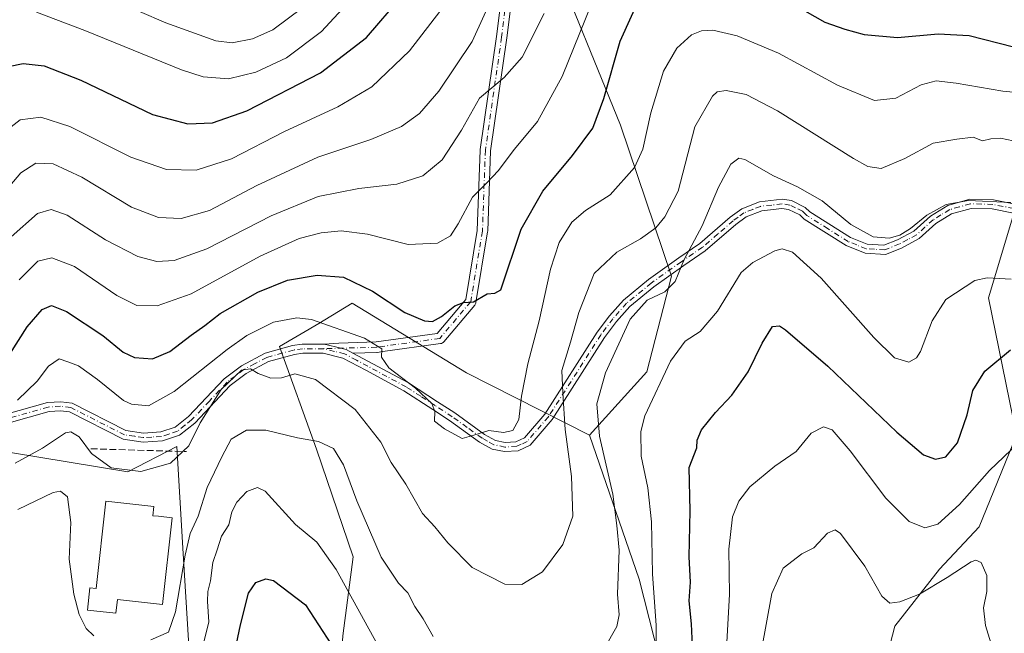
# Model space of a CAD drawing. Units: metres. Extents: x 603548 to 606993, y 4761603 to 4763968.
# Drawn here: x 604201 to 604444, y 4763607 to 4763759 of the extents above; entities that cross this region are included whole.
import ezdxf

# ---------------------------------------------------------------- set-up
doc = ezdxf.new("R2010")
doc.units = ezdxf.units.M
doc.header["$MEASUREMENT"] = 0
doc.linetypes.add('DGN Style 3', pattern=[2.307223458686699, 1.648016756204785, -0.6592067024819142])
doc.linetypes.add('DGN Style 4', pattern=[2.6384748266838614, 1.318413404963828, -0.6592067024819142, 0.001648016756204785, -0.6592067024819142])
for name, color, linetype, lineweight in [('Arbolado forestal CxS', 92, 'Continuous', 0), ('Camino Cxs', 7, 'Continuous', 0), ('Camino eje', 30, 'DGN Style 4', 13), ('Curva de nivel maestra', 30, 'Continuous', 30), ('Curva de nivel normal', 30, 'Continuous', 0), ('Edificación Cxs', 1, 'Continuous', 13), ('Muro lineal', 1, 'DGN Style 3', 13), ('Prado CxS', 92, 'Continuous', 0)]:
    doc.layers.add(name, color=color, linetype=linetype, lineweight=lineweight)

# ---------------------------------------------------------------- blocks, each defined once
blk = doc.blocks.new('*U14')
at = {"layer": 'Prado CxS', "color": 92, "linetype": 'Continuous', "lineweight": 0}
for points in [[(604198.4864999996, 4763651.861099999, 641.7851999999984), (604227.4808999998, 4763647.0275, 640.4462000000058), (604239.5774999997, 4763653.355699999, 640.4208999999975), (604241.0758999997, 4763628.1819, 636.2981), (604242.8278999999, 4763598.729499999, 631.7822000000015)], [(604280.5462999997, 4763606.533100001, 626.2676000000065), (604283.1485000001, 4763626.042300001, 631.9179000000004), (604274.0440999996, 4763652.7053, 634.8953000000038), (604264.9398999996, 4763678.067100001, 642.6015999999945), (604274.6290999996, 4763683.722300001, 645.3050999999978), (604276.1561000004, 4763684.645099999, 645.8086999999941), (604282.8951000003, 4763688.717300001, 648.1695999999939), (604311.1051000003, 4763671.5461, 647.5317000000068), (604341.4748999998, 4763656.1251, 637.3043000000034), (604353.7392999995, 4763620.556500001, 633.3212000000058), (604369.6831, 4763558.003900001, 622.2488000000012)], [(604412.6124999998, 4763592.346700001, 610.8821999999927), (604416.9058999997, 4763608.9045, 613.6113999999943), (604427.9446999999, 4763623.009099999, 617.2639000000054), (604437.7571, 4763633.4341, 617.9587000000029), (604446.9565000003, 4763656.125700001, 620.9190999999992), (604440.0447000006, 4763690.095100001, 629.3571999999986), (604447.5702999998, 4763714.9979, 636.4723999999987)]]:
    blk.add_polyline3d(points, dxfattribs=at)

msp = doc.modelspace()

# ---------------------------------------------------------------- linework, layer by layer
at = {"layer": 'Arbolado forestal CxS', "color": 92, "linetype": 'Continuous', "lineweight": 0}
for points in [[(604312.4278999995, 4763873.9113, 683.8194999999978), (604313.0926999999, 4763821.1975, 679.9554000000062), (604331.4660999998, 4763776.326900001, 663.2379999999976), (604349.1873000005, 4763732.718900001, 648.5285000000003), (604361.7417000001, 4763695.399300001, 636.1376000000018), (604355.6791000003, 4763671.8203, 632.1147999999957), (604341.4748999998, 4763656.1251, 637.3043000000034)], [(604331.4660999998, 4763776.326900001, 663.2379999999976), (604349.1873000005, 4763732.718900001, 648.5285000000003), (604361.7417000001, 4763695.399300001, 636.1376000000018), (604355.6791000003, 4763671.8203, 632.1147999999957), (604341.4748999998, 4763656.1251, 637.3043000000034), (604311.1051000003, 4763671.5461, 647.5317000000068), (604282.8951000003, 4763688.717300001, 648.1695999999939), (604276.1561000004, 4763684.645099999, 645.8086999999941), (604274.6290999996, 4763683.722300001, 645.3050999999978), (604264.9398999996, 4763678.067100001, 642.6015999999945), (604274.0440999996, 4763652.7053, 634.8953000000038), (604283.1485000001, 4763626.042300001, 631.9179000000004), (604280.5462999997, 4763606.533100001, 626.2676000000065)], [(604447.5702999998, 4763714.9979, 636.4723999999987), (604440.0447000006, 4763690.095100001, 629.3571999999986), (604446.9565000003, 4763656.125700001, 620.9190999999992), (604437.7571, 4763633.4341, 617.9587000000029), (604427.9446999999, 4763623.009099999, 617.2639000000054), (604416.9058999997, 4763608.9045, 613.6113999999943), (604412.6124999998, 4763592.346700001, 610.8821999999927), (604414.4518999998, 4763580.080700001, 608.4646000000066), (604413.9870999996, 4763566.0571, 606.192200000005), (604427.4093000004, 4763553.424100001, 604.2030999999988), (604431.0093, 4763534.6995, 601.5678000000044), (604410.1579, 4763526.726700001, 603.5865999999951), (604391.1469000002, 4763523.660900001, 611.8025000000052), (604372.7490999997, 4763540.831499999, 618.9409000000014), (604369.6831, 4763558.003900001, 622.2488000000012), (604353.7392999995, 4763620.556500001, 633.3212000000058), (604341.4748999998, 4763656.1251, 637.3043000000034), (604355.6791000003, 4763671.8203, 632.1147999999957), (604361.7417000001, 4763695.399300001, 636.1376000000018), (604349.1873000005, 4763732.718900001, 648.5285000000003), (604331.4660999998, 4763776.326900001, 663.2379999999976)], [(604341.4748999998, 4763656.1251, 637.3043000000034), (604353.7392999995, 4763620.556500001, 633.3212000000058), (604369.6831, 4763558.003900001, 622.2488000000012), (604372.7490999997, 4763540.831499999, 618.9409000000014), (604391.1469000002, 4763523.660900001, 611.8025000000052), (604410.1579, 4763526.726700001, 603.5865999999951), (604431.0093, 4763534.6995, 601.5678000000044), (604427.4093000004, 4763553.424100001, 604.2030999999988), (604413.9870999996, 4763566.0571, 606.192200000005), (604414.4518999998, 4763580.080700001, 608.4646000000066), (604412.6124999998, 4763592.346700001, 610.8821999999927), (604416.9058999997, 4763608.9045, 613.6113999999943), (604427.9446999999, 4763623.009099999, 617.2639000000054), (604437.7571, 4763633.4341, 617.9587000000029), (604446.9565000003, 4763656.125700001, 620.9190999999992), (604440.0447000006, 4763690.095100001, 629.3571999999986), (604447.5702999998, 4763714.9979, 636.4723999999987)], [(604198.4864999996, 4763651.861099999, 641.7851999999984), (604227.4808999998, 4763647.0275, 640.4462000000058), (604239.5774999997, 4763653.355699999, 640.4208999999975), (604241.0758999997, 4763628.1819, 636.2981), (604242.8278999999, 4763598.729499999, 631.7822000000015), (604244.1275000004, 4763566.864499999, 625.3920000000071), (604271.4404999996, 4763518.0911, 614.2198999999965), (604283.1457000002, 4763495.980900001, 611.0449999999983), (604313.2615, 4763502.197699999, 604.3325000000041), (604306.5575000001, 4763519.391899999, 608.358699999997), (604296.8031000001, 4763539.551300001, 613.5185000000056), (604279.2452999996, 4763587.0241, 621.0470999999961), (604280.5462999997, 4763606.533100001, 626.2676000000065), (604283.1485000001, 4763626.042300001, 631.9179000000004), (604274.0440999996, 4763652.7053, 634.8953000000038), (604264.9398999996, 4763678.067100001, 642.6015999999945), (604274.6290999996, 4763683.722300001, 645.3050999999978), (604276.1561000004, 4763684.645099999, 645.8086999999941), (604282.8951000003, 4763688.717300001, 648.1695999999939), (604311.1051000003, 4763671.5461, 647.5317000000068), (604341.4748999998, 4763656.1251, 637.3043000000034)], [(604242.8278999999, 4763598.729499999, 631.7822000000015), (604241.0758999997, 4763628.1819, 636.2981), (604239.5774999997, 4763653.355699999, 640.4208999999975), (604227.4808999998, 4763647.0275, 640.4462000000058), (604198.4864999996, 4763651.861099999, 641.7851999999984)]]:
    msp.add_polyline3d(points, dxfattribs=at)
at = {"layer": 'Camino Cxs', "color": 7, "linetype": 'Continuous', "lineweight": 0}
for points in [[(604323.9726999998, 4763777.2305, 683.0638000000035), (604321.0654999996, 4763754.335700001, 676.7651000000042), (604317.0778999999, 4763726.4233, 673.0163999999932), (604316.3541000001, 4763706.5131, 666.6459000000032), (604316.3372999998, 4763706.346700001, 666.5859999999957), (604313.4303000001, 4763688.9047, 659.1441999999952), (604313.3901000004, 4763688.737700001, 659.1123999999982), (604313.3283000002, 4763688.577500001, 659.1122999999934), (604313.2461000001, 4763688.426899999, 659.1451999999991), (604313.1445000004, 4763688.2885, 659.2124999999943), (604305.5160999997, 4763679.206900001, 659.1206999999995), (604305.3563000001, 4763679.047300001, 659.1027999999933), (604305.1706999998, 4763678.917300001, 659.0920999999944), (604304.9653000003, 4763678.8215, 659.0877000000038), (604304.7465000004, 4763678.762900001, 659.0877999999939), (604304.7002999998, 4763678.755700001, 659.0880999999936), (604290.4831999998, 4763676.772, 655.2636000000057), (604289.0806, 4763676.576300001, 654.6689999999944), (604288.9360999997, 4763676.564300001, 654.610799999995), (604283.0491000004, 4763676.404999999, 651.5534999999945), (604281.4001000002, 4763677.290100001, 650.3151000000071), (604280.0412999997, 4763677.624199999, 648.2133999999933), (604278.7833000004, 4763677.933499999, 646.1855000000069), (604275.9501, 4763678.630100001, 643.7734000000055), (604279.5850999998, 4763678.840600001, 647.4563999999956), (604281.9091999996, 4763678.975199999, 650.7366000000038), (604288.7933, 4763679.1613, 654.8827000000019), (604303.8465, 4763681.261700001, 658.8000000000029), (604310.9250999996, 4763689.6885, 660.9756999999954), (604313.7588999998, 4763706.691299999, 667.9005000000034), (604314.4820999998, 4763726.586300001, 673.5436999999947), (604314.4943000004, 4763726.722899999, 673.5169000000024), (604318.4886999996, 4763754.683300001, 678.3426000000036), (604321.3844999997, 4763777.4867, 683.0286000000051)], [(604275.9501, 4763678.630100001, 643.7734000000055), (604279.5850999998, 4763678.840600001, 647.4563999999956), (604281.9091999996, 4763678.975199999, 650.7366000000038), (604288.7933, 4763679.1613, 654.8827000000019), (604303.8465, 4763681.261700001, 658.8000000000029), (604310.9250999996, 4763689.6885, 660.9756999999954), (604313.7588999998, 4763706.691299999, 667.9005000000034), (604314.4820999998, 4763726.586300001, 673.5436999999947), (604314.4943000004, 4763726.722899999, 673.5169000000024), (604318.4886999996, 4763754.683300001, 678.3426000000036), (604321.3844999997, 4763777.4867, 683.0286000000051)], [(604323.9726999998, 4763777.2305, 683.0638000000035), (604321.0654999996, 4763754.335700001, 676.7651000000042), (604317.0778999999, 4763726.4233, 673.0163999999932), (604316.3541000001, 4763706.5131, 666.6459000000032), (604316.3372999998, 4763706.346700001, 666.5859999999957), (604313.4303000001, 4763688.9047, 659.1441999999952), (604313.3901000004, 4763688.737700001, 659.1123999999982), (604313.3283000002, 4763688.577500001, 659.1122999999934), (604313.2461000001, 4763688.426899999, 659.1451999999991), (604313.1445000004, 4763688.2885, 659.2124999999943), (604305.5160999997, 4763679.206900001, 659.1206999999995), (604305.3563000001, 4763679.047300001, 659.1027999999933), (604305.1706999998, 4763678.917300001, 659.0920999999944), (604304.9653000003, 4763678.8215, 659.0877000000038), (604304.7465000004, 4763678.762900001, 659.0877999999939), (604304.7002999998, 4763678.755700001, 659.0880999999936), (604290.4831999998, 4763676.772, 655.2636000000057), (604289.0806, 4763676.576300001, 654.6689999999944), (604288.9360999997, 4763676.564300001, 654.610799999995), (604283.0491000004, 4763676.404999999, 651.5534999999945)], [(604183.9001000002, 4763657.5001, 647.3016999999963), (604207.6201, 4763664.190099999, 657.6484999999957), (604210.8800999997, 4763664.4001, 657.5227000000014), (604213.7200999996, 4763664.050100001, 656.5647000000026), (604226.9901000002, 4763657.3101, 650.9259000000021), (604231.3300999999, 4763656.6601, 649.6573999999965), (604235.5800999999, 4763656.940099999, 647.5568000000058), (604239.1700999998, 4763658.110099999, 647.600099999996), (604242.4600999998, 4763660.7301, 649.5374000000012), (604251.2401000002, 4763670.0601, 653.9015000000073), (604255.5100999996, 4763673.300100001, 650.335699999996), (604261.4200999998, 4763676.4101, 645.7785000000003), (604268.1501000002, 4763678.270099999, 642.0518000000011), (604270.5601000005, 4763678.600099999, 642.358600000007), (604275.9501, 4763678.630100001, 643.7734000000055), (604278.7833000004, 4763677.933499999, 646.1855000000069), (604280.0412999997, 4763677.624199999, 648.2133999999933), (604281.4001000002, 4763677.290100001, 650.3151000000071), (604283.0491000004, 4763676.404999999, 651.5534999999945), (604296.7701000003, 4763669.040100001, 653.8185999999987), (604303.9901000002, 4763664.390100001, 647.3494000000064), (604308.2200999996, 4763661.620100001, 646.8595999999961), (604315.5500999996, 4763656.3201, 646.4622999999992), (604318.2401000002, 4763654.840100001, 646.1157999999997), (604320.7001, 4763654.3201, 646.380999999994), (604323.2801000001, 4763654.5001, 647.3368000000046), (604325.4200999998, 4763655.4901, 649.6325999999972), (604330.4501, 4763661.3301, 656.9545999999973), (604343.3901000004, 4763681.5701, 653.5917999999947), (604346.4101, 4763685.630100001, 653.9636000000028), (604349.8901000004, 4763689.530099999, 655.4024000000063), (604356.0601000005, 4763694.610099999, 648.234700000001), (604363.5401, 4763699.9301, 645.7688000000053), (604368.7301000003, 4763703.470100001, 649.5763000000006), (604376.2701000003, 4763710.0001, 649.270399999994), (604379.1101000002, 4763712.0801, 651.189400000003), (604383.4801000003, 4763713.790100001, 657.3138000000035), (604389.0601000005, 4763714.4301, 660.551099999997), (604391.3501000004, 4763714.100099999, 658.6867000000057), (604394.7901, 4763712.4101, 655.325800000006), (604395.9101, 4763711.3101, 653.6779999999999), (604405.9301000005, 4763704.9801, 646.4683999999979), (604410.1001000004, 4763703.300100001, 640.4161000000023), (604414.2301000003, 4763703.0601, 640.5261000000028), (604417.5800999999, 4763704.4101, 645.3475000000036), (604421.6401000004, 4763706.5601, 643.4858999999997), (604425.7001, 4763710.280099999, 641.178700000004), (604430.0000999998, 4763712.920100001, 640.8252000000066), (604435.4501, 4763714.4301, 642.7360999999946), (604441.2401000002, 4763714.300100001, 639.6040999999968), (604451.6300999997, 4763712.220100001, 638.9716999999946)], [(604283.0491000004, 4763676.404999999, 651.5534999999945), (604296.7701000003, 4763669.040100001, 653.8185999999987), (604303.9901000002, 4763664.390100001, 647.3494000000064), (604308.2200999996, 4763661.620100001, 646.8595999999961), (604315.5500999996, 4763656.3201, 646.4622999999992), (604318.2401000002, 4763654.840100001, 646.1157999999997), (604320.7001, 4763654.3201, 646.380999999994), (604323.2801000001, 4763654.5001, 647.3368000000046), (604325.4200999998, 4763655.4901, 649.6325999999972), (604330.4501, 4763661.3301, 656.9545999999973), (604343.3901000004, 4763681.5701, 653.5917999999947), (604346.4101, 4763685.630100001, 653.9636000000028), (604349.8901000004, 4763689.530099999, 655.4024000000063), (604356.0601000005, 4763694.610099999, 648.234700000001), (604363.5401, 4763699.9301, 645.7688000000053), (604368.7301000003, 4763703.470100001, 649.5763000000006), (604376.2701000003, 4763710.0001, 649.270399999994), (604379.1101000002, 4763712.0801, 651.189400000003), (604383.4801000003, 4763713.790100001, 657.3138000000035), (604389.0601000005, 4763714.4301, 660.551099999997), (604391.3501000004, 4763714.100099999, 658.6867000000057), (604394.7901, 4763712.4101, 655.325800000006), (604395.9101, 4763711.3101, 653.6779999999999), (604405.9301000005, 4763704.9801, 646.4683999999979), (604410.1001000004, 4763703.300100001, 640.4161000000023), (604414.2301000003, 4763703.0601, 640.5261000000028), (604417.5800999999, 4763704.4101, 645.3475000000036), (604421.6401000004, 4763706.5601, 643.4858999999997), (604425.7001, 4763710.280099999, 641.178700000004), (604430.0000999998, 4763712.920100001, 640.8252000000066), (604435.4501, 4763714.4301, 642.7360999999946), (604441.2401000002, 4763714.300100001, 639.6040999999968), (604451.6300999997, 4763712.220100001, 638.9716999999946)], [(604451.0800999999, 4763710.050100001, 637.5950000000012), (604440.9901000002, 4763712.0601, 640.2492000000057), (604435.7301000003, 4763712.1801, 643.5044000000053), (604430.9101, 4763710.850099999, 640.782600000006), (604427.0601000005, 4763708.4801, 640.4193999999989), (604422.9401000004, 4763704.720100001, 644.9342999999935), (604418.5301000001, 4763702.370100001, 646.1662000000069), (604414.6001000004, 4763700.790100001, 640.7670999999973), (604409.6001000004, 4763701.090100001, 640.4593000000023), (604404.9001000002, 4763702.970100001, 647.1043999999965), (604394.5100999996, 4763709.540100001, 650.4465000000055), (604393.4801000003, 4763710.5601, 651.7948000000034), (604390.6801000005, 4763711.9301, 655.9842000000062), (604389.0301000001, 4763712.170100001, 657.6398999999947), (604384.0301000001, 4763711.590100001, 655.5427000000054), (604380.2001, 4763710.100099999, 651.5947000000015), (604377.6700999998, 4763708.2401, 649.244000000006), (604370.1001000004, 4763701.690099999, 647.765400000004), (604364.8201000001, 4763698.090100001, 644.3095999999932), (604357.4200999998, 4763692.8301, 645.943299999999), (604351.4501, 4763687.9101, 654.296199999997), (604348.1501000002, 4763684.210100001, 651.3540999999968), (604345.2301000003, 4763680.290100001, 651.4780000000028), (604332.2500999998, 4763659.9901, 655.6184000000068), (604326.8000999996, 4763653.6601, 647.0953000000009), (604323.8501000004, 4763652.290100001, 644.7370999999986), (604320.5401, 4763652.0601, 644.5274000000063), (604317.4501, 4763652.710100001, 644.573000000004), (604314.3501000004, 4763654.4301, 645.5078000000067), (604306.9501, 4763659.770099999, 645.9599000000017), (604302.7701000003, 4763662.5101, 645.5785000000033), (604295.6300999997, 4763667.100099999, 651.2780000000057), (604286.2200999996, 4763672.170100001, 649.7125999999989), (604280.5900999998, 4763675.1801, 647.4918000000034), (604275.6901000004, 4763676.390100001, 642.915599999993), (604270.7200999996, 4763676.360099999, 641.4182000000001), (604268.6101000002, 4763676.0701, 641.1879000000044), (604262.2500999998, 4763674.3101, 642.4426999999996), (604256.7100999998, 4763671.4101, 647.4116000000067), (604252.7401000002, 4763668.390100001, 652.3142999999982), (604243.9901000002, 4763659.0801, 650.2715999999928), (604240.2500999998, 4763656.110099999, 648.8151000000071), (604236.0100999996, 4763654.720100001, 646.153999999995), (604231.2401000002, 4763654.4101, 645.8583000000071), (604226.3000999996, 4763655.140100001, 647.4621000000043), (604213.0601000005, 4763661.870100001, 655.7529000000068), (604210.8101000005, 4763662.1501, 656.347099999999), (604208.0000999998, 4763661.970100001, 656.8671999999933), (604184.4401000004, 4763655.3201, 647.2688999999956)], [(604451.0800999999, 4763710.050100001, 637.5950000000012), (604440.9901000002, 4763712.0601, 640.2492000000057), (604435.7301000003, 4763712.1801, 643.5044000000053), (604430.9101, 4763710.850099999, 640.782600000006), (604427.0601000005, 4763708.4801, 640.4193999999989), (604422.9401000004, 4763704.720100001, 644.9342999999935), (604418.5301000001, 4763702.370100001, 646.1662000000069), (604414.6001000004, 4763700.790100001, 640.7670999999973), (604409.6001000004, 4763701.090100001, 640.4593000000023), (604404.9001000002, 4763702.970100001, 647.1043999999965), (604394.5100999996, 4763709.540100001, 650.4465000000055), (604393.4801000003, 4763710.5601, 651.7948000000034), (604390.6801000005, 4763711.9301, 655.9842000000062), (604389.0301000001, 4763712.170100001, 657.6398999999947), (604384.0301000001, 4763711.590100001, 655.5427000000054), (604380.2001, 4763710.100099999, 651.5947000000015), (604377.6700999998, 4763708.2401, 649.244000000006), (604370.1001000004, 4763701.690099999, 647.765400000004), (604364.8201000001, 4763698.090100001, 644.3095999999932), (604357.4200999998, 4763692.8301, 645.943299999999), (604351.4501, 4763687.9101, 654.296199999997), (604348.1501000002, 4763684.210100001, 651.3540999999968), (604345.2301000003, 4763680.290100001, 651.4780000000028), (604332.2500999998, 4763659.9901, 655.6184000000068), (604326.8000999996, 4763653.6601, 647.0953000000009), (604323.8501000004, 4763652.290100001, 644.7370999999986), (604320.5401, 4763652.0601, 644.5274000000063), (604317.4501, 4763652.710100001, 644.573000000004), (604314.3501000004, 4763654.4301, 645.5078000000067), (604306.9501, 4763659.770099999, 645.9599000000017), (604302.7701000003, 4763662.5101, 645.5785000000033), (604295.6300999997, 4763667.100099999, 651.2780000000057), (604286.2200999996, 4763672.170100001, 649.7125999999989), (604280.5900999998, 4763675.1801, 647.4918000000034), (604275.6901000004, 4763676.390100001, 642.915599999993), (604270.7200999996, 4763676.360099999, 641.4182000000001), (604268.6101000002, 4763676.0701, 641.1879000000044), (604262.2500999998, 4763674.3101, 642.4426999999996), (604256.7100999998, 4763671.4101, 647.4116000000067), (604252.7401000002, 4763668.390100001, 652.3142999999982), (604243.9901000002, 4763659.0801, 650.2715999999928), (604240.2500999998, 4763656.110099999, 648.8151000000071), (604236.0100999996, 4763654.720100001, 646.153999999995), (604231.2401000002, 4763654.4101, 645.8583000000071), (604226.3000999996, 4763655.140100001, 647.4621000000043), (604213.0601000005, 4763661.870100001, 655.7529000000068), (604210.8101000005, 4763662.1501, 656.347099999999), (604208.0000999998, 4763661.970100001, 656.8671999999933), (604184.4401000004, 4763655.3201, 647.2688999999956)], [(604183.9001000002, 4763657.5001, 647.3016999999963), (604207.6201, 4763664.190099999, 657.6484999999957), (604210.8800999997, 4763664.4001, 657.5227000000014), (604213.7200999996, 4763664.050100001, 656.5647000000026), (604226.9901000002, 4763657.3101, 650.9259000000021), (604231.3300999999, 4763656.6601, 649.6573999999965), (604235.5800999999, 4763656.940099999, 647.5568000000058), (604239.1700999998, 4763658.110099999, 647.600099999996), (604242.4600999998, 4763660.7301, 649.5374000000012), (604251.2401000002, 4763670.0601, 653.9015000000073), (604255.5100999996, 4763673.300100001, 650.335699999996), (604261.4200999998, 4763676.4101, 645.7785000000003), (604268.1501000002, 4763678.270099999, 642.0518000000011), (604270.5601000005, 4763678.600099999, 642.358600000007), (604275.9501, 4763678.630100001, 643.7734000000055)], [(604275.9501, 4763678.630100001, 643.7734000000055), (604278.7833000004, 4763677.933499999, 646.1855000000069), (604280.0412999997, 4763677.624199999, 648.2133999999933), (604281.4001000002, 4763677.290100001, 650.3151000000071), (604283.0491000004, 4763676.404999999, 651.5534999999945)], [(604275.9501, 4763678.630100001, 643.7734000000055), (604278.7833000004, 4763677.933499999, 646.1855000000069), (604280.0412999997, 4763677.624199999, 648.2133999999933), (604281.4001000002, 4763677.290100001, 650.3151000000071), (604283.0491000004, 4763676.404999999, 651.5534999999945)]]:
    msp.add_polyline3d(points, dxfattribs=at)
at = {"layer": 'Camino eje', "color": 30, "linetype": 'DGN Style 4', "lineweight": 13}
for points in [[(604210.4655999999, 4763926.279899999, 697.5320999999967), (604220.9729000004, 4763914.3397, 703.7075999999943), (604232.9603000004, 4763903.0789, 700.7284999999974), (604252.5756999999, 4763890.3651, 702.0874000000041), (604266.7424999997, 4763885.2797, 701.4165000000066), (604288.1743000001, 4763875.108700001, 694.0136999999959), (604301.2512999997, 4763866.390699999, 698.6217999999935), (604313.6019000001, 4763846.7751, 695.4998999999953), (604320.1403000001, 4763823.527100001, 693.6581000000006), (604323.0462999997, 4763800.642300001, 691.1897999999928), (604322.6831, 4763777.394300001, 683.033500000005), (604319.7770999996, 4763754.509500001, 677.5641000000032), (604315.7812999999, 4763726.539100001, 673.2734999999957), (604315.0549, 4763706.5603, 667.2526000000071), (604312.1489000004, 4763689.124299999, 660.3815000000031), (604304.5207000002, 4763680.043099999, 659.0424000000058), (604288.9008999999, 4763677.863700001, 655.1745999999986), (604275.8201000001, 4763677.5101, 643.225099999996)], [(604446.3101000005, 4763712.140100001, 639.3335999999981), (604441.1151000002, 4763713.1801, 639.8950999999943), (604435.5900999998, 4763713.3051, 643.123900000006), (604432.8651000002, 4763712.550100001, 641.5228999999963), (604430.4550999999, 4763711.8851, 640.735799999995), (604428.3051000005, 4763710.565099999, 640.2767000000022), (604426.3800999997, 4763709.380100001, 640.7589000000007), (604424.3501000004, 4763707.520099999, 641.5105999999942), (604422.2901, 4763705.640100001, 644.2097999999969), (604420.0850999998, 4763704.465100001, 645.3649000000005), (604418.0551000005, 4763703.390100001, 645.7148000000016), (604414.4151, 4763701.925100001, 640.5237999999954), (604411.9151, 4763702.075099999, 637.8999999999943), (604409.8501000004, 4763702.1951, 640.1101000000053), (604407.5000999998, 4763703.1351, 642.9340999999986), (604405.4151, 4763703.975099999, 646.7801999999938), (604400.4051000001, 4763707.140100001, 652.4015000000073), (604395.2100999998, 4763710.425100001, 652.2921999999963), (604394.6951000001, 4763710.9351, 652.9054999999935), (604394.1350999996, 4763711.485099999, 653.7851999999984), (604392.4151, 4763712.3301, 655.8344999999972), (604391.0151000004, 4763713.015100001, 657.717499999999), (604389.0450999998, 4763713.300100001, 659.3064000000013), (604386.5450999998, 4763713.0101, 659.1968000000053), (604383.7550999997, 4763712.690099999, 656.6334999999963), (604381.8400999998, 4763711.9451, 654.2969000000012), (604379.6551000001, 4763711.090100001, 651.4716999999946), (604378.2351000002, 4763710.050100001, 649.8583999999975), (604376.9700999996, 4763709.120100001, 649.1785999999993), (604373.2001, 4763705.8551, 648.1064000000042), (604369.4151, 4763702.5801, 648.3978999999963), (604364.1801000005, 4763699.0101, 644.9977000000072), (604356.7401000002, 4763693.720100001, 647.0734999999986), (604350.6700999998, 4763688.720100001, 654.9033999999956), (604347.2801000001, 4763684.920100001, 652.7492000000057), (604344.3101000005, 4763680.9301, 652.5268999999971), (604331.3501000004, 4763660.6601, 656.2911000000023), (604326.1101000002, 4763654.575099999, 648.4354000000021), (604324.6350999996, 4763653.890100001, 646.8972000000067), (604323.5651000004, 4763653.395099999, 645.9271000000008), (604320.6201, 4763653.190099999, 645.2223999999987), (604317.8450999996, 4763653.7751, 645.2880000000005), (604316.2950999998, 4763654.6351, 645.6892999999982), (604314.9501, 4763655.3751, 645.9465000000055), (604311.2500999998, 4763658.045100001, 646.7057999999961), (604307.5850999998, 4763660.6951, 646.0521000000008), (604303.3800999997, 4763663.450099999, 646.463699999993), (604299.8101000005, 4763665.745100001, 649.838699999993), (604296.2001, 4763668.0701, 652.600099999996), (604291.4501, 4763670.620100001, 651.564400000003), (604286.7451, 4763673.155099999, 650.8653999999951), (604283.9301000005, 4763674.6601, 650.4180999999953), (604280.9951, 4763676.235099999, 648.844299999997), (604278.5450999998, 4763676.840100001, 645.4496000000072), (604275.8201000001, 4763677.5101, 643.225099999996)], [(604275.8201000001, 4763677.5101, 643.225099999996), (604270.6401000004, 4763677.4801, 641.5706999999966), (604268.3800999997, 4763677.170100001, 641.3616000000038), (604261.8350999998, 4763675.360099999, 644.0111999999936), (604258.8800999997, 4763673.8051, 646.4621999999945), (604256.1101000002, 4763672.3551, 648.0293999999994), (604253.9751000004, 4763670.735099999, 651.2713999999978), (604251.9901000002, 4763669.225099999, 653.1080999999976), (604247.6001000004, 4763664.5601, 652.859700000001), (604243.2251000004, 4763659.905099999, 649.9501000000018), (604241.5800999999, 4763658.595100001, 649.3902999999991), (604239.7100999998, 4763657.110099999, 648.008600000001), (604237.5900999998, 4763656.415100001, 646.1494999999995), (604235.7950999998, 4763655.8301, 646.7737999999954), (604233.4101, 4763655.675100001, 647.5320999999967), (604231.2851, 4763655.5351, 647.7584000000061), (604229.1151000002, 4763655.860099999, 648.5654000000068), (604226.6451000003, 4763656.225099999, 649.0840000000027), (604213.3901000004, 4763662.960100001, 655.9434000000037), (604210.8450999996, 4763663.2751, 656.8105000000069), (604207.8101000005, 4763663.0801, 657.0804999999964), (604195.9501, 4763659.735099999, 653.2679999999964)]]:
    msp.add_polyline3d(points, dxfattribs=at)
at = {"layer": 'Curva de nivel maestra', "color": 30, "linetype": 'Continuous', "lineweight": 30, "flags": 128}
for points, elevation in [([(604198.3499999996, 4763676.1501), (604202.6299999999, 4763682.9301), (604206.2999999998, 4763687.200099999), (604208.6100000005, 4763688.200099999), (604212.2800000003, 4763686.7301), (604221.2800000003, 4763680.790100001), (604226.2800000003, 4763676.6601), (604229.1399999997, 4763675.3201), (604233.54, 4763675.020099999), (604237.8499999996, 4763676.850099999), (604243.1200000001, 4763680.870100001), (604246.4600000001, 4763683.2601), (604250.2800000003, 4763686.200099999), (604259.5999999996, 4763691.460100001), (604266.9299999997, 4763694.440099999), (604274.2699999996, 4763695.6801), (604280.7400000002, 4763695.1801), (604287.8600000005, 4763691.7601), (604295.9199999999, 4763686.450099999), (604300.7300000006, 4763684.360099999), (604302.7100000001, 4763684.220100001), (604304.9299999997, 4763685.420100001), (604308.2000000002, 4763688.0601), (604310.3700000001, 4763688.920100001), (604312.8700000001, 4763689.100099999), (604316.1799999997, 4763691.0701), (604318.0800000001, 4763691.210100001), (604319.6299999999, 4763692.0601), (604324.5899999999, 4763707.0701), (604329.9500000002, 4763716.440099999), (604337.2599999999, 4763725.2601), (604342.2999999998, 4763732.0001), (604345.04, 4763739.370100001), (604349.0300000003, 4763753.4901), (604355.0800000001, 4763766.9001)], 650), ([(604197.9600000001, 4763747.280099999), (604201.6399999997, 4763747.960100001), (604206.7800000003, 4763747.420100001), (604215.8200000003, 4763743.840100001), (604233.5800000001, 4763735.4101), (604242.2800000003, 4763733.0801), (604248.3799999999, 4763733.350099999), (604256.8300000001, 4763736.290100001), (604275.0800000001, 4763745.720100001), (604286.4299999997, 4763754.4301), (604295.0499999998, 4763764.5601)], 675), ([(604391.6100000005, 4763762.7501), (604399.5899999999, 4763758.220100001), (604404.5800000001, 4763756.4901), (604409.3200000003, 4763755.1601), (604417.54, 4763754.390100001), (604427.6500000004, 4763755.300100001), (604435.2800000003, 4763754.920100001), (604446.25, 4763752.1501)], 650), ([(604366.9800000006, 4763602.210100001), (604366.6799999997, 4763609.4901), (604366.1299999999, 4763615.1601), (604366.4199999999, 4763619.770099999), (604366.1399999997, 4763626.030099999), (604366.3200000003, 4763637.420100001), (604366.1200000001, 4763648.1501), (604367.9900000002, 4763653.0101), (604368.0899999999, 4763654.870100001), (604369.1200000001, 4763657.4101), (604372.5800000001, 4763661.7601), (604376.6200000001, 4763666.0101), (604380.7100000001, 4763671.8201), (604384.1200000001, 4763678.840100001), (604386.6900000004, 4763682.960100001), (604388.3899999997, 4763683.130100001), (604389.9100000003, 4763682.170100001), (604400.4000000004, 4763673.170100001), (604417.4400000004, 4763656.890100001), (604423.9800000006, 4763651.2601), (604426.9800000006, 4763650.220100001), (604429.5, 4763650.7601), (604432.3600000005, 4763654.270099999), (604434.7400000002, 4763661.130100001), (604436.2000000002, 4763667.130100001), (604439.1399999997, 4763671.920100001), (604445.4800000006, 4763677.200099999)], 625), ([(604251.2400000002, 4763590.020099999), (604255.2800000003, 4763609.290100001), (604257.2599999999, 4763617.0601), (604259.0499999998, 4763619.710100001), (604261.54, 4763620.610099999), (604263.4800000006, 4763620.200099999), (604271.3099999996, 4763614.220100001), (604277.79, 4763604.3301)], 625)]:
    msp.add_lwpolyline(points, dxfattribs=dict(at, elevation=elevation))
at = {"layer": 'Curva de nivel normal', "color": 30, "linetype": 'Continuous', "lineweight": 0, "flags": 128}
for points, elevation in [([(604210.7999999998, 4763769.300000001), (604236.8899999997, 4763758.060000001), (604249.1900000004, 4763753.609999999), (604253.2300000006, 4763753.140000001), (604258.2699999996, 4763754.08), (604263.2999999998, 4763756.32), (604270.6500000004, 4763761.810000001)], 685), ([(604204.8700000001, 4763760.699999999), (604216.8600000005, 4763756.15), (604240.6900000004, 4763746.390000001), (604246.0999999996, 4763744.730000001), (604252.2999999998, 4763744.199999999), (604259.04, 4763745.880000001), (604266.6200000001, 4763749.41), (604275.2699999996, 4763755.880000001), (604286.6500000004, 4763768.26)], 680), ([(604318.0700000003, 4763765.619999999), (604312.54, 4763753.449999999), (604304.29, 4763741.119999999), (604299.4900000002, 4763735.609999999), (604295.0800000001, 4763732.430000001), (604287.4699999997, 4763729.25), (604274.4299999997, 4763724.810000001), (604259.3099999996, 4763717.800000001), (604247.5999999996, 4763711.699999999), (604240.6299999999, 4763709.689999999), (604235.0499999998, 4763709.890000001), (604228.3399999999, 4763712.51), (604216.0899999999, 4763719.930000001), (604208.9900000002, 4763723.220000001), (604204.7400000002, 4763723.34), (604201.0499999998, 4763720.99), (604196.0199999996, 4763715.07)], 665), ([(604197.1799999997, 4763731.199999999), (604200.8499999996, 4763734.039999999), (604205.9600000001, 4763734.74), (604213.1699999999, 4763732.449999999), (604228.1900000004, 4763724.810000001), (604236.9800000006, 4763721.82), (604244.3399999999, 4763721.619999999), (604253.04, 4763724.4), (604266.1799999997, 4763731.16), (604279.2999999998, 4763737.300000001), (604287.7300000006, 4763742.24), (604297.0199999996, 4763751.09), (604307.54, 4763764.850000001)], 670), ([(604343.3200000003, 4763766.039999999), (604334.7100000001, 4763744.779999999), (604328.6100000005, 4763733.66), (604322.9600000001, 4763726.84), (604318.9199999999, 4763721.480000001), (604316.2599999999, 4763718.619999999), (604312.5899999999, 4763714.970000001), (604309.0599999996, 4763708.33), (604307.1699999999, 4763705.4), (604303.9900000002, 4763703.609999999), (604296.7400000002, 4763703.24), (604286.6500000004, 4763705.84), (604280.1299999999, 4763706.65), (604275.25, 4763706.109999999), (604269.7599999999, 4763704.699999999), (604260.1500000004, 4763700.34), (604243.0899999999, 4763691.08), (604234.6699999999, 4763688.08), (604229.6900000004, 4763688.199999999), (604224.7100000001, 4763690.65), (604214.2599999999, 4763697.84), (604208.7199999997, 4763699.960000001), (604205.2400000002, 4763699.109999999), (604200.6200000001, 4763694.560000001)], 655.0000000000001), ([(604330.2599999999, 4763760.33), (604324.8700000001, 4763749.529999999), (604320.4400000004, 4763744.539999999), (604314.2999999998, 4763739.449999999), (604309.8799999999, 4763731.539999999), (604305.0999999996, 4763724.220000001), (604300.3300000001, 4763720.27), (604293.9199999999, 4763718.15), (604284.5199999996, 4763717.130000001), (604274.4699999997, 4763715.100000001), (604262.9000000004, 4763710.32), (604246.9400000004, 4763702.210000001), (604238.9400000004, 4763699.289999999), (604234.6100000005, 4763699.09), (604229.9400000004, 4763700.26), (604221.9900000002, 4763704.439999999), (604212.4699999997, 4763710.470000001), (604208.5, 4763711.92), (604205.1600000003, 4763710.890000001), (604198.6699999999, 4763705.119999999)], 660), ([(604200.2300000006, 4763664.789999999), (604205.0599999996, 4763669.460000001), (604207.8700000001, 4763673.15), (604210.4800000006, 4763675), (604212.6500000004, 4763674.26), (604215.2800000003, 4763673.230000001), (604219.9699999997, 4763669.880000001), (604226.3600000005, 4763664.730000001), (604228.3899999997, 4763663.76), (604232.5300000003, 4763663.380000001), (604238.8899999997, 4763666.930000001), (604252.0300000003, 4763677.289999999), (604256.8499999996, 4763680.789999999), (604263.4199999999, 4763684.08), (604269.1900000004, 4763685.15), (604272.8499999996, 4763684.710000001), (604285.9600000001, 4763680.140000001), (604290.1799999997, 4763677.439999999), (604290.1500000004, 4763675.449999999), (604291.9000000004, 4763672.74), (604298.5199999996, 4763667.779999999), (604302.5700000003, 4763663.939999999), (604303.2599999999, 4763661.99), (604303.1799999997, 4763659.550000001), (604305.7000000002, 4763657.67), (604310.04, 4763655.279999999), (604312.9199999999, 4763656.130000001), (604316.5899999999, 4763657.279999999), (604320.2599999999, 4763656.789999999), (604322.54, 4763657.27), (604324.0300000003, 4763660.039999999), (604324.7300000006, 4763665.789999999), (604326.2599999999, 4763673.789999999), (604329.0999999996, 4763684.380000001), (604331.8700000001, 4763697.140000001), (604334.0199999996, 4763703.710000001), (604337.1699999999, 4763708.779999999), (604340.5300000003, 4763711.640000001), (604346.6200000001, 4763715.539999999), (604352.5700000003, 4763722.300000001), (604354.6900000004, 4763726.779999999), (604356.6500000004, 4763735.779999999), (604359.7999999998, 4763746.119999999), (604363.0499999998, 4763751.789999999), (604366.7199999997, 4763755.060000001), (604369.1399999997, 4763756.050000001), (604371.9199999999, 4763756.220000001), (604377.9400000004, 4763754.859999999), (604388.1399999997, 4763750.57), (604402.79, 4763742.630000001), (604411.8799999999, 4763738.859999999), (604417.1799999997, 4763739.460000001), (604423.4000000004, 4763742.720000001), (604427.0800000001, 4763743.689999999), (604432.0199999996, 4763743.130000001), (604443.5899999999, 4763741.119999999), (604458.2999999998, 4763739.74)], 645), ([(604446.1699999999, 4763728.880000001), (604442.9699999997, 4763729.529999999), (604440.6200000001, 4763729.380000001), (604438.5700000003, 4763728.9), (604436.2400000002, 4763729.75), (604432.2400000002, 4763729.33), (604426.3600000005, 4763728.27), (604419.4000000004, 4763724.550000001), (604413.5099999999, 4763722.050000001), (604410.2599999999, 4763722.529999999), (604406.6799999997, 4763724.539999999), (604387.9199999999, 4763736.279999999), (604380.1600000003, 4763740.34), (604375.2300000006, 4763741.32), (604373.0099999999, 4763741), (604371.8499999996, 4763739.890000001), (604367.4800000006, 4763732.350000001), (604363.4100000003, 4763716.449999999), (604360.1399999997, 4763710.119999999), (604357.8700000001, 4763707.34), (604354.1100000005, 4763704.66), (604348.2199999997, 4763701.34), (604342.6799999997, 4763696.130000001), (604338.8300000001, 4763686.460000001), (604336.8099999996, 4763679.130000001), (604334.6799999997, 4763672.130000001), (604334.9100000003, 4763666.560000001), (604335.5199999996, 4763657.52), (604337.0199999996, 4763645.9), (604337.3399999999, 4763636.140000001), (604334.9199999999, 4763629.140000001), (604329.8499999996, 4763622.350000001), (604324.7800000003, 4763619.25), (604320.5899999999, 4763619.33), (604316.54, 4763621.33), (604312.5499999998, 4763623.430000001), (604306.54, 4763629.480000001), (604303.3099999996, 4763633.449999999), (604300.2599999999, 4763636.800000001), (604296.1100000005, 4763644.060000001), (604292.5199999996, 4763649.380000001), (604289.9199999999, 4763654.380000001), (604283.5899999999, 4763662.480000001), (604273.8300000001, 4763669.869999999), (604268.7199999997, 4763671.25), (604265.4199999999, 4763670.279999999), (604262.7599999999, 4763670.180000001), (604259.6299999999, 4763671.4), (604257.7800000003, 4763672.539999999), (604255.5099999999, 4763672.180000001), (604250.5300000003, 4763667.439999999), (604245.3399999999, 4763659.189999999), (604242.5499999998, 4763653.51), (604238.0099999999, 4763649.25), (604230.6399999997, 4763647.15), (604223.3099999996, 4763648.09), (604218.5099999999, 4763651.630000001), (604215.4199999999, 4763655.74), (604213.3899999997, 4763656.99), (604212.0800000001, 4763656.730000001), (604206.3700000001, 4763652.9), (604199.6500000004, 4763649.230000001)], 640), ([(604345.2199999997, 4763603.470000001), (604348.2599999999, 4763608.800000001), (604348.79, 4763611.730000001), (604348.4400000004, 4763616.83), (604348.8099999996, 4763627.730000001), (604348.25, 4763633.800000001), (604347.2400000002, 4763641.560000001), (604343.9299999997, 4763655.890000001), (604343.2699999996, 4763663.859999999), (604345.4400000004, 4763671.539999999), (604351.5700000003, 4763684.789999999), (604355.7000000002, 4763689.480000001), (604360.0700000003, 4763691.550000001), (604362.6600000003, 4763694.08), (604364.8700000001, 4763699.539999999), (604369.3600000005, 4763707.869999999), (604373.3300000001, 4763717.390000001), (604376.4299999997, 4763723.08), (604378.3700000001, 4763724.560000001), (604379.8799999999, 4763724.289999999), (604386.9299999997, 4763720.199999999), (604392.9000000004, 4763717.52), (604398.9400000004, 4763714.08), (604406.0599999996, 4763708.230000001), (604411.5899999999, 4763705.15), (604415.4900000002, 4763704.789999999), (604418.1200000001, 4763705.550000001), (604420.8200000003, 4763707.220000001), (604424.7800000003, 4763710.470000001), (604429.5800000001, 4763713.140000001), (604435.1299999999, 4763714.130000001), (604445.5999999996, 4763713.619999999)], 635), ([(604357.8399999999, 4763596.180000001), (604357.9600000001, 4763609.050000001), (604357.0800000001, 4763621.880000001), (604356.8399999999, 4763634.680000001), (604355.8799999999, 4763643.09), (604354.2199999997, 4763650.930000001), (604354.1900000004, 4763657.01), (604355.1600000003, 4763660.92), (604361.4699999997, 4763674.430000001), (604365.1399999997, 4763679.369999999), (604368.8200000003, 4763681.789999999), (604373.0800000001, 4763686.789999999), (604378.9900000002, 4763696.33), (604381.8099999996, 4763698.84), (604387.2599999999, 4763701.710000001), (604389.0499999998, 4763702.15), (604391.6299999999, 4763701.380000001), (604398.7199999997, 4763694.930000001), (604411.7400000002, 4763680.25), (604416.8600000005, 4763675.279999999), (604420.3300000001, 4763674.140000001), (604422.2800000003, 4763675.24), (604423.2100000001, 4763676.810000001), (604426.0999999996, 4763684.430000001), (604429.4699999997, 4763689.689999999), (604436.6799999997, 4763694.369999999), (604439.7000000002, 4763695), (604445.6200000001, 4763694.710000001)], 629.9999999999999), ([(604233.1500000004, 4763605.529999999), (604237.4900000002, 4763607.42), (604239.25, 4763612.470000001), (604241.6200000001, 4763626.470000001), (604242.8700000001, 4763631.800000001), (604244.8399999999, 4763636.07), (604247.0999999996, 4763643.210000001), (604250.6600000003, 4763650.74), (604253.0199999996, 4763655.180000001), (604256.7999999998, 4763657.4), (604261.5899999999, 4763657.34), (604269.3499999996, 4763655.480000001), (604274.54, 4763654.57), (604278.2800000003, 4763652.850000001), (604280.7699999996, 4763648.82), (604284.0300000003, 4763639.890000001), (604290.04, 4763626), (604294.2999999998, 4763619.539999999), (604296.6600000003, 4763617.17), (604298.3399999999, 4763613.76), (604300.4400000004, 4763610.74), (604302.8899999997, 4763606.350000001)], 635), ([(604375.3399999999, 4763603.470000001), (604376.0599999996, 4763616.76), (604375.9100000003, 4763627.960000001), (604376.8099999996, 4763635.970000001), (604378.4199999999, 4763639.850000001), (604381.0700000003, 4763643.33), (604387.25, 4763648.480000001), (604392.54, 4763652.09), (604396.2400000002, 4763656.600000001), (604399.2599999999, 4763658.180000001), (604401.4100000003, 4763657.42), (604405.8700000001, 4763652.26), (604414.7199999997, 4763640.539999999), (604420.4400000004, 4763634.77), (604424.3099999996, 4763633.25), (604427.5300000003, 4763634.17), (604432.9000000004, 4763638.960000001), (604440.2699999996, 4763647.430000001), (604447.3799999999, 4763654.16)], 620), ([(604200.3300000001, 4763637.74), (604209.0300000003, 4763641.930000001), (604210.8099999996, 4763642.26), (604212.5599999996, 4763640.9), (604213.3499999996, 4763634.52), (604212.9800000006, 4763625.470000001), (604214.0899999999, 4763616.810000001), (604215.4600000001, 4763611.77), (604217.1500000004, 4763608.369999999), (604219.04, 4763606.5)], 635), ([(604245.2800000003, 4763601.029999999), (604247.4400000004, 4763610.02), (604247.1799999997, 4763615.02), (604247.2599999999, 4763617.470000001), (604247.8799999999, 4763620.100000001), (604248.5, 4763624.65), (604249.5, 4763627.76), (604250.6299999999, 4763631.17), (604252.4199999999, 4763633.930000001), (604253.1200000001, 4763637.17), (604254.3600000005, 4763639.600000001), (604256.8600000005, 4763642.220000001), (604259.5199999996, 4763643.220000001), (604261.4199999999, 4763642.32), (604268.9100000003, 4763634.01), (604274.1399999997, 4763629.699999999), (604278.9500000002, 4763622.92), (604291.0300000003, 4763600.930000001)], 629.9999999999999), ([(604441.4000000004, 4763602.449999999), (604439.2800000003, 4763609.119999999), (604438.8300000001, 4763613.42), (604439.6600000003, 4763617.460000001), (604439.6299999999, 4763621.42), (604438.25, 4763624.640000001), (604436.8899999997, 4763625.27), (604435.7400000002, 4763624.84), (604429.8099999996, 4763620.91), (604422.9900000002, 4763616.84), (604418.1799999997, 4763614.9), (604415.6799999997, 4763614.58), (604413.6799999997, 4763616.32), (604409.5199999996, 4763623.77), (604403.5, 4763631.82), (604402.1699999999, 4763632.76), (604400.25, 4763631.92), (604396.9100000003, 4763628.310000001), (604393.9100000003, 4763626.779999999), (604389.29, 4763623.230000001), (604386.5099999999, 4763617), (604383.9299999997, 4763602.609999999)], 615)]:
    msp.add_lwpolyline(points, dxfattribs=dict(at, elevation=elevation))
at = {"layer": 'Edificación Cxs', "color": 1, "linetype": 'Continuous', "lineweight": 13, "elevation": 647.3950999999942, "flags": 128}
msp.add_lwpolyline([(604238.4101, 4763635.700099999), (604236.0201000003, 4763614.280099999), (604224.8901000004, 4763615.520099999), (604224.5100999996, 4763612.120100001), (604217.5100999996, 4763612.890100001), (604218.1201, 4763618.4001), (604219.6501000002, 4763618.2301), (604222.0500999996, 4763639.800100001), (604233.9101, 4763638.4801), (604233.6601, 4763636.2301), (604235.0701000001, 4763636.0701)], close=True, dxfattribs=at)
at = {"layer": 'Edificación Cxs', "color": 1, "linetype": 'Continuous', "lineweight": 13}
msp.add_polyline3d([(604238.4101, 4763635.700099999, 647.3950999999943), (604236.0201000003, 4763614.280099999, 638.3350999999967), (604224.8901000004, 4763615.520099999, 641.5117000000029), (604224.5100999996, 4763612.120100001, 640.8972999999969), (604217.5100999996, 4763612.890100001, 640.1774000000005), (604218.1201, 4763618.4001, 638.130799999999), (604219.6501000002, 4763618.2301, 639.3340999999928), (604222.0500999996, 4763639.800100001, 643.0409000000072), (604233.9101, 4763638.4801, 644.3147999999928), (604233.6601, 4763636.2301, 643.8303000000016), (604235.0701000001, 4763636.0701, 644.9815999999992), (604238.4101, 4763635.700099999, 647.3950999999943)], dxfattribs=at)
at = {"layer": 'Muro lineal', "color": 1, "linetype": 'DGN Style 3', "lineweight": 13, "extrusion": (0.02907202830604388, -0.000858667501767373, 0.999576950444684), "elevation": 14128.18596462405, "flags": 128}
msp.add_lwpolyline([(4779414.621815025, -463102.6392249092), (4779414.621815025, -463126.3595951007)], dxfattribs=at)
at = {"layer": 'Prado CxS', "color": 92, "linetype": 'Continuous', "lineweight": 0}
for points in [[(604341.4748999998, 4763656.1251, 637.3043000000034), (604353.7392999995, 4763620.556500001, 633.3212000000058), (604369.6831, 4763558.003900001, 622.2488000000012), (604372.7490999997, 4763540.831499999, 618.9409000000014), (604391.1469000002, 4763523.660900001, 611.8025000000052), (604410.1579, 4763526.726700001, 603.5865999999951), (604431.0093, 4763534.6995, 601.5678000000044), (604427.4093000004, 4763553.424100001, 604.2030999999988), (604413.9870999996, 4763566.0571, 606.192200000005), (604414.4518999998, 4763580.080700001, 608.4646000000066), (604412.6124999998, 4763592.346700001, 610.8821999999927), (604416.9058999997, 4763608.9045, 613.6113999999943), (604427.9446999999, 4763623.009099999, 617.2639000000054), (604437.7571, 4763633.4341, 617.9587000000029), (604446.9565000003, 4763656.125700001, 620.9190999999992), (604440.0447000006, 4763690.095100001, 629.3571999999986), (604447.5702999998, 4763714.9979, 636.4723999999987)], [(604198.4864999996, 4763651.861099999, 641.7851999999984), (604227.4808999998, 4763647.0275, 640.4462000000058), (604239.5774999997, 4763653.355699999, 640.4208999999975), (604241.0758999997, 4763628.1819, 636.2981), (604242.8278999999, 4763598.729499999, 631.7822000000015), (604244.1275000004, 4763566.864499999, 625.3920000000071), (604271.4404999996, 4763518.0911, 614.2198999999965), (604283.1457000002, 4763495.980900001, 611.0449999999983), (604313.2615, 4763502.197699999, 604.3325000000041), (604306.5575000001, 4763519.391899999, 608.358699999997), (604296.8031000001, 4763539.551300001, 613.5185000000056), (604279.2452999996, 4763587.0241, 621.0470999999961), (604280.5462999997, 4763606.533100001, 626.2676000000065), (604283.1485000001, 4763626.042300001, 631.9179000000004), (604274.0440999996, 4763652.7053, 634.8953000000038), (604264.9398999996, 4763678.067100001, 642.6015999999945), (604274.6290999996, 4763683.722300001, 645.3050999999978), (604276.1561000004, 4763684.645099999, 645.8086999999941), (604282.8951000003, 4763688.717300001, 648.1695999999939), (604311.1051000003, 4763671.5461, 647.5317000000068), (604341.4748999998, 4763656.1251, 637.3043000000034)]]:
    msp.add_polyline3d(points, dxfattribs=at)

# ---------------------------------------------------------------- block references
msp.add_blockref('*U14', (0, 0), dxfattribs=at)

doc.saveas('drawing.dxf')
